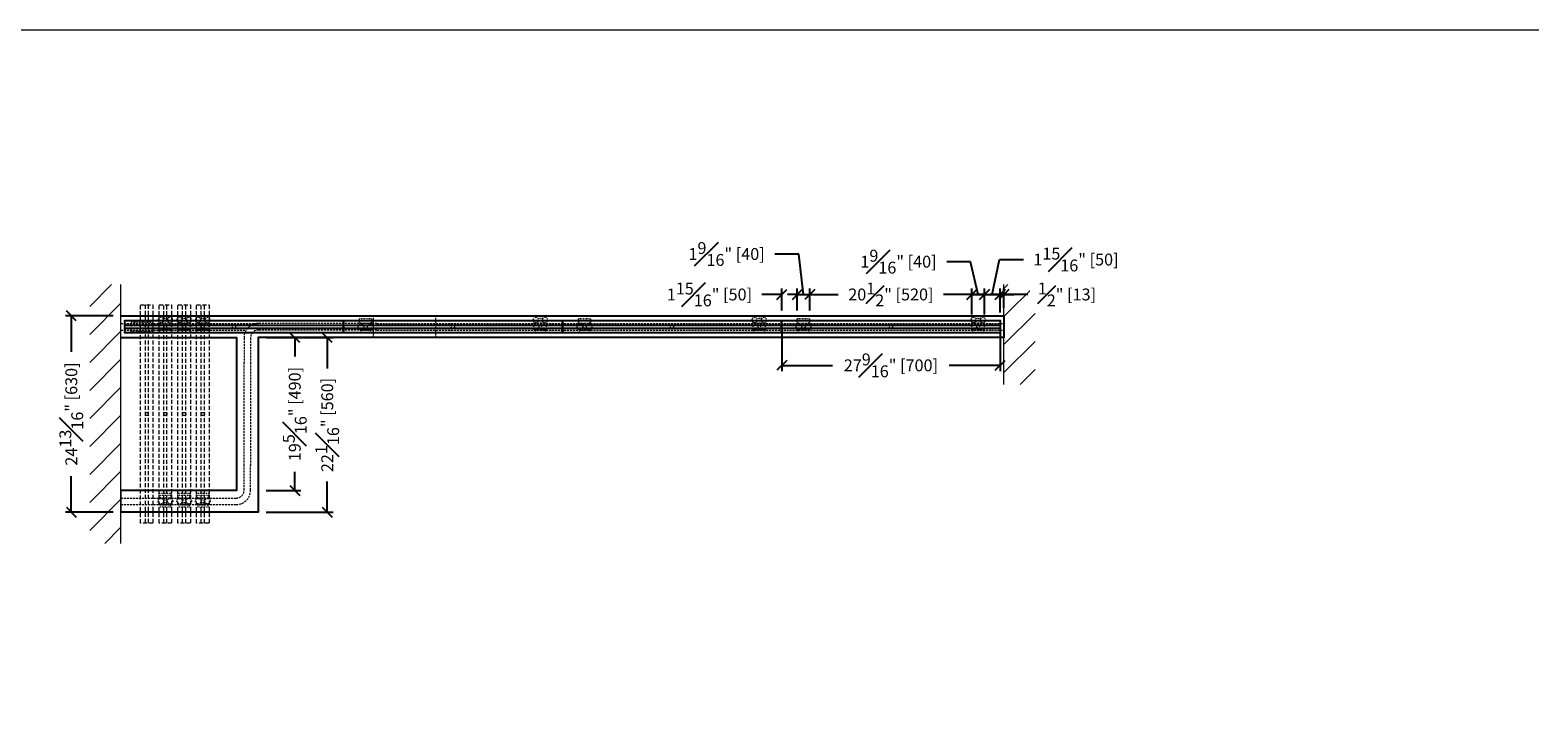
# Model space of a CAD drawing. Units: inches. Extents: x 801 to 3694, y 15 to 767.
# Drawn here: x 2092 to 2282, y 658 to 746 of the extents above; entities that cross this region are included whole.
import ezdxf

# ---------------------------------------------------------------- set-up
doc = ezdxf.new("R2010")
doc.units = ezdxf.units.IN
doc.header["$MEASUREMENT"] = 0
for name, pattern in [('DASHDOT', [1, 0.5, -0.25, 0, -0.25]), ('DASHED', [0.75, 0.5, -0.25]), ('DASHED2', [0.375, 0.25, -0.125]), ('HIDDEN', [0.375, 0.25, -0.125])]:
    doc.linetypes.add(name, pattern=pattern)
for name, color, linetype in [('C-ANNO-DIMS', 6, 'Continuous'), ('C-GEN-GLASS', 4, 'Continuous'), ('C-GEN-HWR_CARVART', 230, 'Continuous')]:
    doc.layers.add(name, color=color, linetype=linetype)
for name, color, linetype, lineweight in [('C-GEN-BEYOND', 253, 'DASHED2', 5), ('C-GEN-BY_OTHER', 252, 'Continuous', 9), ('C-GEN-DASH', 175, 'DASHED', 9), ('C-GEN-SKETCH', 11, 'Continuous', 0), ('RAIL', 140, 'Continuous', 15)]:
    doc.layers.add(name, color=color, linetype=linetype, lineweight=lineweight)
doc.styles.add('CARVART', font='arial.ttf')
doc.dimstyles.new('CARVART_METRIC', dxfattribs={"dimscale": 0, "dimtxt": 0.09375, "dimasz": 0.078125, "dimexe": 0.046875, "dimexo": 0.0625, "dimgap": 0.09375, "dimtad": 0, "dimdec": 4, "dimzin": 3, "dimdsep": 46, "dimlunit": 5, "dimtxsty": 'CARVART', "dimblk": 'OBLIQUE', "dimcen": 0.046875, "dimclrd": 256, "dimclre": 256, "dimclrt": 256, "dimaunit": 1, "dimadec": 0, "dimazin": 0, "dimtfac": 1, "dimtdec": 4, "dimtofl": 0, "dimtmove": 0, "dimatfit": 3, "dimldrblk": 'OPEN90', "dimfxl": 1, "dimtfill": 1, "dimfrac": 1, "dimtolj": 1, "dimtzin": 0, "dimlwd": -1, "dimlwe": -1, "dimarcsym": 0})
pattern_1 = [(45, (2103.9419, 806.6012), (-1.76777, 1.76777), [])]

# ---------------------------------------------------------------- blocks, each defined once
blk = doc.blocks.new('A$C7EAE5951')
at = {"color": 0, "linetype": 'HIDDEN'}
blk.add_lwpolyline([(20, -15), (-50, -15), (-50, 15), (20, 15)], close=True, dxfattribs=at)
at = {"linetype": 'HIDDEN'}
blk.add_circle((0, 0), 5, dxfattribs=at)
blk = doc.blocks.new('A$C32D35A68')
at = {"color": 0, "linetype": 'ByBlock', "lineweight": 15}
for p, q in [((-20, 8), (-20, 26.2)), ((-20, 26.2), (20, 26.2)), ((20, 8), (20, 26.2)), ((-20, -10.2), (-20, -6.4)), ((20, -10.2), (-20, -10.2)), ((-17, -11.2), (-17, -19.2)), ((-17, -11.2), (17, -11.2)), ((17, -19.2), (-17, -19.2)), ((-10, -10.2), (-10, -11.2)), ((10, -11.2), (10, -10.2)), ((17, -19.2), (17, -11.2)), ((20, -10.2), (20, -6.4))]:
    blk.add_line(p, q, dxfattribs=at)
at = {"color": 0, "linetype": 'HIDDEN', "lineweight": 15}
for p, q in [((-17, 11.2), (-17, 19.2)), ((17, 19.2), (-17, 19.2)), ((-17, 11.2), (17, 11.2)), ((17, 19.2), (17, 11.2))]:
    blk.add_line(p, q, dxfattribs=at)
at = {"color": 0, "linetype": 'ByBlock'}
for centre in [(-15, 0.8), (15, 0.8)]:
    blk.add_circle(centre, 8.75, dxfattribs=at)
at = {"color": 0, "linetype": 'ByBlock', "lineweight": 15}
for centre in [(-15, 0.8), (15, 0.8)]:
    blk.add_circle(centre, 8.75, dxfattribs=at)
at = {"linetype": 'DASHDOT', "ltscale": 0.5}
blk.add_circle((0, 0), 5, dxfattribs=at)
blk = doc.blocks.new('A$C5E7F68D3')
at = {"color": 0, "linetype": 'ByBlock', "lineweight": 15}
for p, q in [((-20, -10.2), (-20, 14)), ((-7.8, 26.2), (7.8, 26.2)), ((20, -10.2), (20, 14)), ((20, -10.2), (-20, -10.2)), ((-17, -11.2), (-17, -19.2)), ((-17, -11.2), (17, -11.2)), ((17, -19.2), (-17, -19.2)), ((-10, -10.2), (-10, -11.2)), ((10, -11.2), (10, -10.2)), ((17, -19.2), (17, -11.2))]:
    blk.add_line(p, q, dxfattribs=at)
at = {"color": 0, "linetype": 'HIDDEN', "lineweight": 15}
for p, q in [((-17, 11.2), (-17, 19.2)), ((17, 19.2), (-17, 19.2)), ((-17, 11.2), (17, 11.2)), ((17, 19.2), (17, 11.2))]:
    blk.add_line(p, q, dxfattribs=at)
at = {"color": 0, "linetype": 'ByBlock', "lineweight": 15}
for centre in [(-15, 21.2), (15, 21.2)]:
    blk.add_circle(centre, 8.75, dxfattribs=at)
at = {"linetype": 'DASHDOT', "ltscale": 0.5}
blk.add_circle((0, 0), 5, dxfattribs=at)
blk = doc.blocks.new('_Oblique')
at = {"color": 0, "linetype": 'ByBlock', "lineweight": -2}
blk.add_line((-0.5, -0.5), (0.5, 0.5), dxfattribs=at)
blk = doc.blocks.new('*D42')
at = {"layer": 'C-ANNO-DIMS', "transparency": 16777216}
for p, q in [((2187.35, 707.96), (2187.35, 702.55)), ((2214.91, 707.96), (2214.91, 702.55)), ((2187.35, 703.3), (2193.77, 703.3)), ((2214.91, 703.3), (2208.48, 703.3))]:
    blk.add_line(p, q, dxfattribs=at)
at = {"layer": 'Defpoints', "color": 0, "transparency": 16777216}
for p in [(2187.35, 708.96), (2214.91, 708.96), (2187.35, 703.3)]:
    blk.add_point(p, dxfattribs=at)
at = {"layer": 'C-ANNO-DIMS', "transparency": 16777216, "xscale": 1.25, "yscale": 1.25, "zscale": 1.25, "rotation": 180}
blk.add_blockref('_Oblique', (2187.35, 703.3), dxfattribs=at)
at = {"layer": 'C-ANNO-DIMS', "transparency": 16777216, "xscale": 1.25, "yscale": 1.25, "zscale": 1.25}
blk.add_blockref('_Oblique', (2214.91, 703.3), dxfattribs=at)
at = {"layer": 'C-ANNO-DIMS', "transparency": 16777216, "insert": (2201.13, 703.3), "char_height": 1.5, "attachment_point": 5, "style": 'CARVART', "bg_fill": 3, "box_fill_scale": 1.25, "bg_fill_color": 256, "bg_fill_true_color": 13158600, "bg_fill_transparency": 0}
blk.add_mtext('\\A1;27{\\H1x;\\S9#16;}" [700]', dxfattribs=at)
blk = doc.blocks.new('_Open90')
at = {"color": 0, "linetype": 'ByBlock', "lineweight": -2}
for p, q in [((0, 0), (-1, 0)), ((-0.5, 0.5), (0, 0)), ((0, 0), (-0.5, -0.5))]:
    blk.add_line(p, q, dxfattribs=at)
blk = doc.blocks.new('*D43')
at = {"layer": 'C-ANNO-DIMS', "transparency": 16777216}
for p, q in [((2187.35, 712.25), (2184.85, 712.25)), ((2187.35, 710.21), (2187.35, 713)), ((2189.32, 710.21), (2189.32, 713)), ((2189.32, 712.25), (2190.57, 712.25))]:
    blk.add_line(p, q, dxfattribs=at)
at = {"layer": 'Defpoints', "color": 0, "transparency": 16777216}
for p in [(2187.35, 712.25), (2187.35, 709.21), (2189.32, 709.21)]:
    blk.add_point(p, dxfattribs=at)
at = {"layer": 'C-ANNO-DIMS', "transparency": 16777216, "xscale": 1.25, "yscale": 1.25, "zscale": 1.25}
blk.add_blockref('_Oblique', (2187.35, 712.25), dxfattribs=at)
at = {"layer": 'C-ANNO-DIMS', "transparency": 16777216, "xscale": 1.25, "yscale": 1.25, "zscale": 1.25, "rotation": 180}
blk.add_blockref('_Oblique', (2189.32, 712.25), dxfattribs=at)
at = {"layer": 'C-ANNO-DIMS', "transparency": 16777216, "insert": (2178.22, 712.25), "char_height": 1.5, "attachment_point": 5, "style": 'CARVART', "bg_fill": 3, "box_fill_scale": 1.25, "bg_fill_color": 256, "bg_fill_true_color": 13158600, "bg_fill_transparency": 0}
blk.add_mtext('\\A1;1{\\H1x;\\S15#16;}" [50]', dxfattribs=at)
blk = doc.blocks.new('*D44')
at = {"layer": 'C-ANNO-DIMS', "transparency": 16777216}
for p, q in [((2189.49, 717.36), (2186.49, 717.36)), ((2190.1, 712.25), (2189.49, 717.36)), ((2189.32, 712.25), (2188.07, 712.25)), ((2189.32, 710.21), (2189.32, 713)), ((2189.32, 712.25), (2190.89, 712.25)), ((2190.89, 710.21), (2190.89, 713)), ((2190.89, 712.25), (2192.14, 712.25))]:
    blk.add_line(p, q, dxfattribs=at)
at = {"layer": 'Defpoints', "color": 0, "transparency": 16777216}
for p in [(2190.89, 712.25), (2189.32, 709.21), (2190.89, 709.21)]:
    blk.add_point(p, dxfattribs=at)
at = {"layer": 'C-ANNO-DIMS', "transparency": 16777216, "xscale": 1.25, "yscale": 1.25, "zscale": 1.25}
blk.add_blockref('_Oblique', (2189.32, 712.25), dxfattribs=at)
at = {"layer": 'C-ANNO-DIMS', "transparency": 16777216, "xscale": 1.25, "yscale": 1.25, "zscale": 1.25, "rotation": 180}
blk.add_blockref('_Oblique', (2190.89, 712.25), dxfattribs=at)
at = {"layer": 'C-ANNO-DIMS', "transparency": 16777216, "insert": (2180.39, 717.36), "char_height": 1.5, "attachment_point": 5, "style": 'CARVART', "bg_fill": 3, "box_fill_scale": 1.25, "bg_fill_color": 256, "bg_fill_true_color": 13158600, "bg_fill_transparency": 0}
blk.add_mtext('\\A1;1{\\H1x;\\S9#16;}" [40]', dxfattribs=at)
blk = doc.blocks.new('*D45')
at = {"layer": 'C-ANNO-DIMS', "transparency": 16777216}
for p, q in [((2122.26, 706.8), (2130.73, 706.8)), ((2129.98, 706.8), (2129.98, 702.91)), ((2129.98, 684.75), (2129.98, 688.63)), ((2122.26, 684.75), (2130.73, 684.75))]:
    blk.add_line(p, q, dxfattribs=at)
at = {"layer": 'Defpoints', "color": 0, "transparency": 16777216}
for p in [(2121.26, 706.8), (2129.98, 706.8), (2121.26, 684.75)]:
    blk.add_point(p, dxfattribs=at)
at = {"layer": 'C-ANNO-DIMS', "transparency": 16777216, "xscale": 1.25, "yscale": 1.25, "zscale": 1.25}
for p, rotation in [((2129.98, 706.8), 90), ((2129.98, 684.75), 270)]:
    blk.add_blockref('_Oblique', p, dxfattribs=dict(at, rotation=rotation))
at = {"layer": 'C-ANNO-DIMS', "transparency": 16777216, "insert": (2129.98, 695.77), "char_height": 1.5, "attachment_point": 5, "rotation": 90, "style": 'CARVART', "bg_fill": 3, "box_fill_scale": 1.25, "bg_fill_color": 256, "bg_fill_true_color": 13158600, "bg_fill_transparency": 0}
blk.add_mtext('\\A1;22{\\H1x;\\S1#16;}" [560]', dxfattribs=at)
blk = doc.blocks.new('*D46')
at = {"layer": 'C-ANNO-DIMS', "transparency": 16777216}
for p, q in [((2102.94, 709.55), (2096.92, 709.55)), ((2097.67, 709.55), (2097.67, 705.02)), ((2097.67, 684.75), (2097.67, 689.29)), ((2102.94, 684.75), (2096.92, 684.75))]:
    blk.add_line(p, q, dxfattribs=at)
at = {"layer": 'Defpoints', "color": 0, "transparency": 16777216}
for p in [(2097.67, 709.55), (2103.94, 709.55), (2103.94, 684.75)]:
    blk.add_point(p, dxfattribs=at)
at = {"layer": 'C-ANNO-DIMS', "transparency": 16777216, "xscale": 1.25, "yscale": 1.25, "zscale": 1.25}
for p, rotation in [((2097.67, 709.55), 90), ((2097.67, 684.75), 270)]:
    blk.add_blockref('_Oblique', p, dxfattribs=dict(at, rotation=rotation))
at = {"layer": 'C-ANNO-DIMS', "transparency": 16777216, "insert": (2097.67, 697.15), "char_height": 1.5, "attachment_point": 5, "rotation": 90, "style": 'CARVART', "bg_fill": 3, "box_fill_scale": 1.25, "bg_fill_color": 256, "bg_fill_true_color": 13158600, "bg_fill_transparency": 0}
blk.add_mtext('\\A1;24{\\H1x;\\S13#16;}" [630]', dxfattribs=at)
blk = doc.blocks.new('*D47')
at = {"layer": 'C-ANNO-DIMS', "transparency": 16777216}
for p, q in [((2190.89, 710.21), (2190.89, 713)), ((2190.89, 712.25), (2194.49, 712.25)), ((2211.36, 712.25), (2207.76, 712.25)), ((2211.36, 710.21), (2211.36, 713))]:
    blk.add_line(p, q, dxfattribs=at)
at = {"layer": 'Defpoints', "color": 0, "transparency": 16777216}
for p in [(2211.36, 712.25), (2190.89, 709.21), (2211.36, 709.21)]:
    blk.add_point(p, dxfattribs=at)
at = {"layer": 'C-ANNO-DIMS', "transparency": 16777216, "xscale": 1.25, "yscale": 1.25, "zscale": 1.25, "rotation": 180}
blk.add_blockref('_Oblique', (2190.89, 712.25), dxfattribs=at)
at = {"layer": 'C-ANNO-DIMS', "transparency": 16777216, "xscale": 1.25, "yscale": 1.25, "zscale": 1.25}
blk.add_blockref('_Oblique', (2211.36, 712.25), dxfattribs=at)
at = {"layer": 'C-ANNO-DIMS', "transparency": 16777216, "insert": (2201.13, 712.25), "char_height": 1.5, "attachment_point": 5, "style": 'CARVART', "bg_fill": 3, "box_fill_scale": 1.25, "bg_fill_color": 256, "bg_fill_true_color": 13158600, "bg_fill_transparency": 0}
blk.add_mtext('\\A1;20{\\H1x;\\S1#2;}" [520]', dxfattribs=at)
blk = doc.blocks.new('*D48')
at = {"layer": 'C-ANNO-DIMS', "transparency": 16777216}
for p, q in [((2211.2, 716.39), (2208.2, 716.39)), ((2212.15, 712.25), (2211.2, 716.39)), ((2211.36, 712.25), (2210.11, 712.25)), ((2211.36, 709.73), (2211.36, 713)), ((2211.36, 712.25), (2212.94, 712.25)), ((2212.94, 709.73), (2212.94, 713)), ((2212.94, 712.25), (2214.19, 712.25))]:
    blk.add_line(p, q, dxfattribs=at)
at = {"layer": 'Defpoints', "color": 0, "transparency": 16777216}
for p in [(2212.94, 712.25), (2211.36, 708.73), (2212.94, 708.73)]:
    blk.add_point(p, dxfattribs=at)
at = {"layer": 'C-ANNO-DIMS', "transparency": 16777216, "xscale": 1.25, "yscale": 1.25, "zscale": 1.25}
blk.add_blockref('_Oblique', (2211.36, 712.25), dxfattribs=at)
at = {"layer": 'C-ANNO-DIMS', "transparency": 16777216, "xscale": 1.25, "yscale": 1.25, "zscale": 1.25, "rotation": 180}
blk.add_blockref('_Oblique', (2212.94, 712.25), dxfattribs=at)
at = {"layer": 'C-ANNO-DIMS', "transparency": 16777216, "insert": (2202.09, 716.39), "char_height": 1.5, "attachment_point": 5, "style": 'CARVART', "bg_fill": 3, "box_fill_scale": 1.25, "bg_fill_color": 256, "bg_fill_true_color": 13158600, "bg_fill_transparency": 0}
blk.add_mtext('\\A1;1{\\H1x;\\S9#16;}" [40]', dxfattribs=at)
blk = doc.blocks.new('*D49')
at = {"layer": 'C-ANNO-DIMS', "transparency": 16777216}
for p, q in [((2213.92, 712.25), (2214.86, 716.66)), ((2214.86, 716.66), (2217.86, 716.66)), ((2212.94, 712.25), (2211.69, 712.25)), ((2212.94, 709.73), (2212.94, 713)), ((2212.94, 712.25), (2214.91, 712.25)), ((2214.91, 709.96), (2214.91, 713)), ((2214.91, 712.25), (2216.16, 712.25))]:
    blk.add_line(p, q, dxfattribs=at)
at = {"layer": 'Defpoints', "color": 0, "transparency": 16777216}
for p in [(2214.91, 712.25), (2212.94, 708.73), (2214.91, 708.96)]:
    blk.add_point(p, dxfattribs=at)
at = {"layer": 'C-ANNO-DIMS', "transparency": 16777216, "xscale": 1.25, "yscale": 1.25, "zscale": 1.25}
blk.add_blockref('_Oblique', (2212.94, 712.25), dxfattribs=at)
at = {"layer": 'C-ANNO-DIMS', "transparency": 16777216, "xscale": 1.25, "yscale": 1.25, "zscale": 1.25, "rotation": 180}
blk.add_blockref('_Oblique', (2214.91, 712.25), dxfattribs=at)
at = {"layer": 'C-ANNO-DIMS', "transparency": 16777216, "insert": (2224.49, 716.66), "char_height": 1.5, "attachment_point": 5, "style": 'CARVART', "bg_fill": 3, "box_fill_scale": 1.25, "bg_fill_color": 256, "bg_fill_true_color": 13158600, "bg_fill_transparency": 0}
blk.add_mtext('\\A1;1{\\H1x;\\S15#16;}" [50]', dxfattribs=at)
blk = doc.blocks.new('*D50')
at = {"layer": 'C-ANNO-DIMS', "transparency": 16777216}
for p, q in [((2214.91, 712.25), (2213.66, 712.25)), ((2214.91, 709.96), (2214.91, 713)), ((2214.91, 712.25), (2215.4, 712.25)), ((2215.4, 710.55), (2215.4, 713)), ((2215.4, 712.25), (2216.65, 712.25)), ((2218.43, 712.25), (2215.4, 712.25))]:
    blk.add_line(p, q, dxfattribs=at)
at = {"layer": 'Defpoints', "color": 0, "transparency": 16777216}
for p in [(2215.4, 712.25), (2214.91, 708.96), (2215.4, 709.55)]:
    blk.add_point(p, dxfattribs=at)
at = {"layer": 'C-ANNO-DIMS', "transparency": 16777216, "xscale": 1.25, "yscale": 1.25, "zscale": 1.25}
blk.add_blockref('_Oblique', (2214.91, 712.25), dxfattribs=at)
at = {"layer": 'C-ANNO-DIMS', "transparency": 16777216, "xscale": 1.25, "yscale": 1.25, "zscale": 1.25, "rotation": 180}
blk.add_blockref('_Oblique', (2215.4, 712.25), dxfattribs=at)
at = {"layer": 'C-ANNO-DIMS', "transparency": 16777216, "insert": (2223.35, 712.25), "char_height": 1.5, "attachment_point": 5, "style": 'CARVART', "bg_fill": 3, "box_fill_scale": 1.25, "bg_fill_color": 256, "bg_fill_true_color": 13158600, "bg_fill_transparency": 0}
blk.add_mtext('\\A1;{\\H1x;\\S1#2;}" [13]', dxfattribs=at)
blk = doc.blocks.new('*D51')
at = {"layer": 'C-ANNO-DIMS', "transparency": 16777216}
for p, q in [((2122.26, 706.8), (2126.63, 706.8)), ((2125.88, 706.8), (2125.88, 704.43)), ((2125.88, 687.51), (2125.88, 689.87)), ((2122.26, 687.51), (2126.63, 687.51))]:
    blk.add_line(p, q, dxfattribs=at)
at = {"layer": 'Defpoints', "color": 0, "transparency": 16777216}
for p in [(2121.26, 706.8), (2121.26, 687.51), (2125.88, 687.51)]:
    blk.add_point(p, dxfattribs=at)
at = {"layer": 'C-ANNO-DIMS', "transparency": 16777216, "xscale": 1.25, "yscale": 1.25, "zscale": 1.25}
for p, rotation in [((2125.88, 706.8), 90), ((2125.88, 687.51), 270)]:
    blk.add_blockref('_Oblique', p, dxfattribs=dict(at, rotation=rotation))
at = {"layer": 'C-ANNO-DIMS', "transparency": 16777216, "insert": (2125.88, 697.15), "char_height": 1.5, "attachment_point": 5, "rotation": 90, "style": 'CARVART', "bg_fill": 3, "box_fill_scale": 1.25, "bg_fill_color": 256, "bg_fill_true_color": 13158600, "bg_fill_transparency": 0}
blk.add_mtext('\\A1;19{\\H1x;\\S5#16;}" [490]', dxfattribs=at)

msp = doc.modelspace()

# ---------------------------------------------------------------- hatches: boundary and pattern name
at = {"layer": 'C-GEN-BY_OTHER'}
h = msp.add_hatch(dxfattribs=at)
h.set_pattern_fill('ANSI31', color=256, scale=0.787403)
h.set_pattern_definition(pattern_1)
h.paths.add_polyline_path([(2100.00485, 713.4908), (2103.94187, 713.4908), (2103.94187, 680.81358), (2100.00485, 680.81358)])
h = msp.add_hatch(dxfattribs=at)
h.set_pattern_fill('ANSI31', color=256, scale=0.787403)
h.set_pattern_definition(pattern_1)
h.paths.add_polyline_path([(2219.33576, 713.4908), (2215.39874, 713.4908), (2215.39874, 700.89236), (2219.33576, 700.89236)])

# ---------------------------------------------------------------- linework, layer by layer
at = {"layer": 'C-GEN-BEYOND'}
for p, q in [((2103.94187, 708.58922), (2121.28441, 708.58922)), ((2136.22538, 708.58922), (2215.39874, 708.58922)), ((2136.22538, 707.76245), (2215.39874, 707.76245)), ((2119.47339, 690.65612), (2119.47339, 703.64827)), ((2120.30016, 703.64827), (2120.30016, 690.65612)), ((2119.47339, 687.52619), (2119.47339, 690.65612)), ((2120.30016, 687.52619), (2120.30016, 690.65612)), ((2103.94187, 686.54194), (2118.48913, 686.54194)), ((2103.94187, 685.71517), (2118.48913, 685.71517))]:
    msp.add_line(p, q, dxfattribs=at)
for points in [[(2136.22538, 708.58922), (2121.28441, 708.58922, 0.414213562), (2119.47339, 706.77819), (2119.47339, 703.64827)], [(2136.22538, 707.76245), (2121.28441, 707.76245, 0.414213562), (2120.30016, 706.77819), (2120.30016, 703.64827)]]:
    msp.add_lwpolyline(points, format="xyb", dxfattribs=at)
for points in [[(2135.83168, 706.79788), (2135.83168, 709.55379)], [(2143.70571, 706.79788), (2143.70571, 709.55379)], [(2103.94187, 707.76245), (2119.7642, 707.76245)]]:
    msp.add_lwpolyline(points, dxfattribs=at)
for centre in [(2118.21354, 708.17583), (2145.85138, 708.17583), (2173.48922, 708.17583), (2201.12706, 708.17583)]:
    msp.add_circle(centre, 0.19685, dxfattribs=at)
for radius in [0.98425, 1.81103]:
    msp.add_arc((2118.48913, 687.52619), radius, 270, 0, dxfattribs=at)
at = {"layer": 'C-GEN-BY_OTHER'}
for p, q in [((2103.94187, 680.81358), (2103.94187, 713.4908)), ((2215.39874, 700.89236), (2215.39874, 713.4908))]:
    msp.add_line(p, q, dxfattribs=at)
at = {"layer": 'C-GEN-DASH'}
for p, q in [((2106.99305, 710.93174), (2106.99305, 683.37264)), ((2107.38675, 710.93174), (2107.38675, 683.37264)), ((2109.35526, 683.37264), (2109.35526, 710.93174)), ((2109.74896, 683.37264), (2109.74896, 710.93174)), ((2111.71747, 683.37264), (2111.71747, 710.93174)), ((2112.11117, 683.37264), (2112.11117, 710.93174)), ((2114.07968, 683.37264), (2114.07968, 710.93174)), ((2114.47338, 683.37264), (2114.47338, 710.93174))]:
    msp.add_line(p, q, dxfattribs=at)
for points in [[(2106.4025, 683.37264), (2106.4025, 710.93174), (2107.97731, 710.93174), (2107.97731, 683.37264)], [(2110.33952, 710.93174), (2110.33952, 683.37264), (2108.76471, 683.37264), (2108.76471, 710.93174)], [(2112.70172, 710.93174), (2112.70172, 683.37264), (2111.12692, 683.37264), (2111.12692, 710.93174)], [(2115.06393, 710.93174), (2115.06393, 683.37264), (2113.48913, 683.37264), (2113.48913, 710.93174)]]:
    msp.add_lwpolyline(points, close=True, dxfattribs=at)
for centre in [(2107.1899, 697.15219), (2109.55211, 697.15219), (2111.91432, 697.15219), (2114.27653, 697.15219)]:
    msp.add_circle(centre, 0.19685, dxfattribs=at)
at = {"layer": 'C-GEN-GLASS'}
for p, q in [((2104.43399, 708.37268), (2131.99309, 708.37268)), ((2132.07183, 708.37268), (2159.63093, 708.37268)), ((2159.70967, 708.37268), (2187.26877, 708.37268)), ((2187.34751, 708.37268), (2214.90661, 708.37268)), ((2104.43399, 707.97898), (2131.99309, 707.97898)), ((2132.07183, 707.97898), (2159.63093, 707.97898)), ((2159.70967, 707.97898), (2187.26877, 707.97898)), ((2187.34751, 707.97898), (2214.90661, 707.97898))]:
    msp.add_line(p, q, dxfattribs=at)
at = {"layer": 'C-GEN-HWR_CARVART'}
for points in [[(2103.94187, 709.55379), (2215.39874, 709.55379), (2215.39874, 706.79788), (2121.26473, 706.79788), (2121.26473, 684.7506), (2103.94187, 684.7506)], [(2103.94187, 706.79788), (2118.50882, 706.79788), (2118.50882, 687.50651), (2103.94187, 687.50651)]]:
    msp.add_lwpolyline(points, dxfattribs=at)
for points in [[(2131.99309, 707.38843), (2104.43399, 707.38843), (2104.43399, 708.96323), (2131.99309, 708.96323)], [(2159.63093, 707.38843), (2132.07183, 707.38843), (2132.07183, 708.96323), (2159.63093, 708.96323)], [(2187.26877, 707.38843), (2159.70967, 707.38843), (2159.70967, 708.96323), (2187.26877, 708.96323)], [(2214.90661, 707.38843), (2187.34751, 707.38843), (2187.34751, 708.96323), (2214.90661, 708.96323)]]:
    msp.add_lwpolyline(points, close=True, dxfattribs=at)
at = {"layer": 'C-GEN-SKETCH'}
msp.add_lwpolyline([(801.39453, 745.64782), (3059.00531, 745.64782), (3059.00531, 15.00076), (801.39453, 15.00076)], close=True, dxfattribs=at)
at = {"layer": 'RAIL'}
for p, q in [((2103.94187, 706.79788), (2103.94187, 709.55379)), ((2103.94187, 687.50651), (2103.94187, 684.7506))]:
    msp.add_line(p, q, dxfattribs=at)

# ---------------------------------------------------------------- block references
at = {"layer": 'C-GEN-BEYOND', "yscale": 0.03937014285714286, "zscale": 0.03937014285714286}
for name, p, xscale in [('A$C7EAE5951', (2107.1899, 708.17583), 0.03937014285714286), ('A$C32D35A68', (2134.82774, 708.17583), 0.03937014285714286), ('A$C5E7F68D3', (2156.87502, 708.17583), -0.03937014285714286), ('A$C32D35A68', (2162.46558, 708.17583), 0.03937014285714286), ('A$C5E7F68D3', (2184.51286, 708.17583), -0.03937014285714286), ('A$C32D35A68', (2190.10342, 708.17583), 0.03937014285714286), ('A$C5E7F68D3', (2212.1507, 708.17583), -0.03937014285714286)]:
    msp.add_blockref(name, p, dxfattribs=dict(at, xscale=xscale))
at = {"layer": 'C-GEN-DASH', "yscale": 0.03937014285714286, "zscale": 0.03937014285714286}
for name, p, xscale in [('A$C5E7F68D3', (2109.55211, 708.17583), -0.03937014285714286), ('A$C5E7F68D3', (2111.91432, 708.17583), -0.03937014285714286), ('A$C5E7F68D3', (2114.27653, 708.17583), -0.03937014285714286), ('A$C32D35A68', (2109.55211, 686.12855), 0.03937014285714286), ('A$C32D35A68', (2111.91432, 686.12855), 0.03937014285714286), ('A$C32D35A68', (2114.27653, 686.12855), 0.03937014285714286)]:
    msp.add_blockref(name, p, dxfattribs=dict(at, xscale=xscale))

# ---------------------------------------------------------------- next in the draw order: dimensions: what is measured, and where the dimension line sits
at = {"layer": 'C-ANNO-DIMS'}
for base, p1, p2, picture, middle in [((2097.66883, 709.55379), (2103.94187, 684.7506), (2103.94187, 709.55379), '*D46', (2097.66883, 697.15219)), ((2129.98365, 706.79788), (2121.26473, 684.7506), (2121.26473, 706.79788), '*D45', (2129.98365, 695.77424))]:
    dim = msp.add_linear_dim(base=base, p1=p1, p2=p2, angle=90, dimstyle='CARVART_METRIC', override={"dimpost": '"'}, dxfattribs=at)
    dim.commit()
    dim.dimension.update_dxf_attribs({"geometry": picture, "text_midpoint": middle})
dim = msp.add_linear_dim(base=(2187.34751, 703.30349), p1=(2214.90661, 708.96323), p2=(2187.34751, 708.96323), dimstyle='CARVART_METRIC', override={"dimpost": '"'}, dxfattribs=at)
dim.commit()
dim.dimension.update_dxf_attribs({"geometry": '*D42', "text_midpoint": (2201.12706, 703.30349)})

# ---------------------------------------------------------------- next in the draw order: dimensions: what is measured, and where the dimension line sits
dim = msp.add_linear_dim(base=(2187.34751, 712.24798), p1=(2189.31602, 709.20733), p2=(2187.34751, 709.20733), dimstyle='CARVART_METRIC', override={"dimpost": '"'}, dxfattribs=at)
dim.commit()
dim.dimension.update_dxf_attribs({"geometry": '*D43', "text_midpoint": (2178.22354, 712.24798)})
dim = msp.add_linear_dim(base=(2125.87672, 687.50651), p1=(2121.26473, 706.79788), p2=(2121.26473, 687.50651), angle=90, dimstyle='CARVART_METRIC', override={"dimpost": '"'}, dxfattribs=at)
dim.commit()
dim.dimension.update_dxf_attribs({"geometry": '*D51', "text_midpoint": (2125.87672, 697.15219)})

# ---------------------------------------------------------------- next in the draw order: dimensions: what is measured, and where the dimension line sits
dim = msp.add_linear_dim(base=(2190.89083, 712.24798), p1=(2189.31602, 709.20733), p2=(2190.89083, 709.20733), dimstyle='CARVART_METRIC', override={"dimpost": '"', "dimtmove": 1}, dxfattribs=at)
dim.commit()
dim.dimension.update_dxf_attribs({"geometry": '*D44', "text_midpoint": (2184.99414, 717.35614), "dimtype": 160})

# ---------------------------------------------------------------- next in the draw order: dimensions: what is measured, and where the dimension line sits
dim = msp.add_linear_dim(base=(2211.3633, 712.24798), p1=(2190.89083, 709.20733), p2=(2211.3633, 709.20733), dimstyle='CARVART_METRIC', override={"dimpost": '"'}, dxfattribs=at)
dim.commit()
dim.dimension.update_dxf_attribs({"geometry": '*D47', "text_midpoint": (2201.12706, 712.24798)})

# ---------------------------------------------------------------- next in the draw order: dimensions: what is measured, and where the dimension line sits
dim = msp.add_linear_dim(base=(2212.93811, 712.24798), p1=(2211.3633, 708.72777), p2=(2212.93811, 708.72777), dimstyle='CARVART_METRIC', override={"dimpost": '"', "dimtmove": 1}, dxfattribs=at)
dim.commit()
dim.dimension.update_dxf_attribs({"geometry": '*D48', "text_midpoint": (2206.69898, 716.39107), "dimtype": 160})

# ---------------------------------------------------------------- next in the draw order: dimensions: what is measured, and where the dimension line sits
dim = msp.add_linear_dim(base=(2214.90661, 712.24798), p1=(2212.93811, 708.72777), p2=(2214.90661, 708.96323), dimstyle='CARVART_METRIC', override={"dimpost": '"', "dimtmove": 1}, dxfattribs=at)
dim.commit()
dim.dimension.update_dxf_attribs({"geometry": '*D49', "text_midpoint": (2219.36153, 716.66087), "dimtype": 160})

# ---------------------------------------------------------------- next in the draw order: dimensions: what is measured, and where the dimension line sits
dim = msp.add_linear_dim(base=(2215.39874, 712.24798), p1=(2214.90661, 708.96323), p2=(2215.39874, 709.55379), dimstyle='CARVART_METRIC', override={"dimpost": '"', "dimtmove": 1}, dxfattribs=at)
dim.commit()
dim.dimension.update_dxf_attribs({"geometry": '*D50', "text_midpoint": (2223.34901, 712.82888), "dimtype": 160})

doc.saveas('drawing.dxf')
